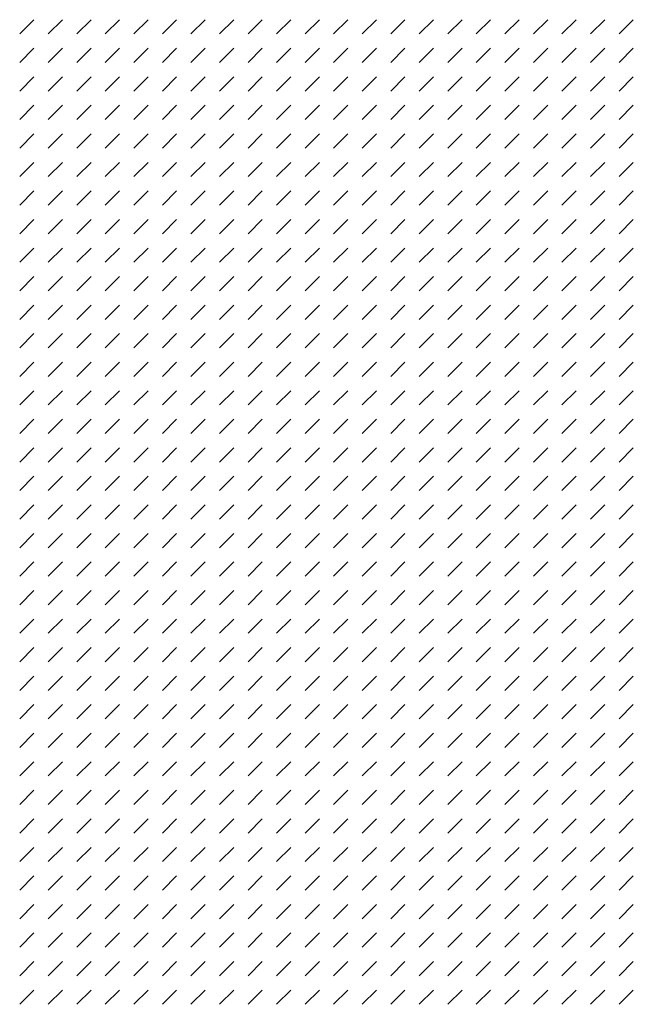
# Model space of a CAD drawing. Units: inches. Extents: x 161 to 1108, y 0 to 841.
# Drawn here: x 372 to 405, y 629 to 682 of the extents above; entities that cross this region are included whole.
import ezdxf

# ---------------------------------------------------------------- set-up
doc = ezdxf.new("R2010")
doc.units = ezdxf.units.IN
doc.header["$MEASUREMENT"] = 0
doc.layers.add('Default', color=7, linetype='Continuous')

# ---------------------------------------------------------------- blocks, each defined once
blk = doc.blocks.new('block 61')
at = {"layer": 'Default', "lineweight": 0}
for points in [[(371.868, 681.262), (372.631, 682.026)], [(373.395, 681.262), (374.16, 682.026)], [(374.923, 681.262), (375.687, 682.026)], [(376.452, 681.262), (377.215, 682.026)], [(377.979, 681.262), (378.744, 682.026)], [(379.507, 681.262), (380.271, 682.026)], [(381.036, 681.262), (381.799, 682.026)], [(382.563, 681.262), (383.328, 682.026)], [(384.091, 681.262), (384.855, 682.026)], [(385.62, 681.262), (386.383, 682.026)], [(387.147, 681.262), (387.912, 682.026)], [(388.675, 681.262), (389.439, 682.026)], [(390.204, 681.262), (390.967, 682.026)], [(391.731, 681.262), (392.496, 682.026)], [(393.259, 681.262), (394.023, 682.026)], [(394.788, 681.262), (395.551, 682.026)], [(396.315, 681.262), (397.08, 682.026)], [(397.843, 681.262), (398.607, 682.026)], [(399.372, 681.262), (400.135, 682.026)], [(400.899, 681.262), (401.664, 682.026)], [(402.427, 681.262), (403.191, 682.026)], [(403.956, 681.262), (404.719, 682.026)], [(371.868, 679.734), (372.631, 680.498)], [(373.395, 679.734), (374.16, 680.498)], [(374.923, 679.734), (375.687, 680.498)], [(376.452, 679.734), (377.215, 680.498)], [(377.979, 679.734), (378.744, 680.498)], [(379.507, 679.734), (380.271, 680.498)], [(381.036, 679.734), (381.799, 680.498)], [(382.563, 679.734), (383.328, 680.498)], [(384.091, 679.734), (384.855, 680.498)], [(385.62, 679.734), (386.383, 680.498)], [(387.147, 679.734), (387.912, 680.498)], [(388.675, 679.734), (389.439, 680.498)], [(390.204, 679.734), (390.967, 680.498)], [(391.731, 679.734), (392.496, 680.498)], [(393.259, 679.734), (394.023, 680.498)], [(394.788, 679.734), (395.551, 680.498)], [(396.315, 679.734), (397.08, 680.498)], [(397.843, 679.734), (398.607, 680.498)], [(399.372, 679.734), (400.135, 680.498)], [(400.899, 679.734), (401.664, 680.498)], [(402.427, 679.734), (403.191, 680.498)], [(403.956, 679.734), (404.719, 680.498)], [(371.868, 678.206), (372.631, 678.97)], [(373.395, 678.206), (374.16, 678.97)], [(374.923, 678.206), (375.687, 678.97)], [(376.452, 678.206), (377.215, 678.97)], [(377.979, 678.206), (378.744, 678.97)], [(379.507, 678.206), (380.271, 678.97)], [(381.036, 678.206), (381.799, 678.97)], [(382.563, 678.206), (383.328, 678.97)], [(384.091, 678.206), (384.855, 678.97)], [(385.62, 678.206), (386.383, 678.97)], [(387.147, 678.206), (387.912, 678.97)], [(388.675, 678.206), (389.439, 678.97)], [(390.204, 678.206), (390.967, 678.97)], [(391.731, 678.206), (392.496, 678.97)], [(393.259, 678.206), (394.023, 678.97)], [(394.788, 678.206), (395.551, 678.97)], [(396.315, 678.206), (397.08, 678.97)], [(397.843, 678.206), (398.607, 678.97)], [(399.372, 678.206), (400.135, 678.97)], [(400.899, 678.206), (401.664, 678.97)], [(402.427, 678.206), (403.191, 678.97)], [(403.956, 678.206), (404.719, 678.97)], [(371.868, 676.678), (372.631, 677.442)], [(373.395, 676.678), (374.16, 677.442)], [(374.923, 676.678), (375.687, 677.442)], [(376.452, 676.678), (377.215, 677.442)], [(377.979, 676.678), (378.744, 677.442)], [(379.507, 676.678), (380.271, 677.442)], [(381.036, 676.678), (381.799, 677.442)], [(382.563, 676.678), (383.328, 677.442)], [(384.091, 676.678), (384.855, 677.442)], [(385.62, 676.678), (386.383, 677.442)], [(387.147, 676.678), (387.912, 677.442)], [(388.675, 676.678), (389.439, 677.442)], [(390.204, 676.678), (390.967, 677.442)], [(391.731, 676.678), (392.496, 677.442)], [(393.259, 676.678), (394.023, 677.442)], [(394.788, 676.678), (395.551, 677.442)], [(396.315, 676.678), (397.08, 677.442)], [(397.843, 676.678), (398.607, 677.442)], [(399.372, 676.678), (400.135, 677.442)], [(400.899, 676.678), (401.664, 677.442)], [(402.427, 676.678), (403.191, 677.442)], [(403.956, 676.678), (404.719, 677.442)], [(371.868, 675.15), (372.631, 675.914)], [(373.395, 675.15), (374.16, 675.914)], [(374.923, 675.15), (375.687, 675.914)], [(376.452, 675.15), (377.215, 675.914)], [(377.979, 675.15), (378.744, 675.914)], [(379.507, 675.15), (380.271, 675.914)], [(381.036, 675.15), (381.799, 675.914)], [(382.563, 675.15), (383.328, 675.914)], [(384.091, 675.15), (384.855, 675.914)], [(385.62, 675.15), (386.383, 675.914)], [(387.147, 675.15), (387.912, 675.914)], [(388.675, 675.15), (389.439, 675.914)], [(390.204, 675.15), (390.967, 675.914)], [(391.731, 675.15), (392.496, 675.914)], [(393.259, 675.15), (394.023, 675.914)], [(394.788, 675.15), (395.551, 675.914)], [(396.315, 675.15), (397.08, 675.914)], [(397.843, 675.15), (398.607, 675.914)], [(399.372, 675.15), (400.135, 675.914)], [(400.899, 675.15), (401.664, 675.914)], [(402.427, 675.15), (403.191, 675.914)], [(403.956, 675.15), (404.719, 675.914)], [(371.868, 673.622), (372.631, 674.386)], [(373.395, 673.622), (374.16, 674.386)], [(374.923, 673.622), (375.687, 674.386)], [(376.452, 673.622), (377.215, 674.386)], [(377.979, 673.622), (378.744, 674.386)], [(379.507, 673.622), (380.271, 674.386)], [(381.036, 673.622), (381.799, 674.386)], [(382.563, 673.622), (383.328, 674.386)], [(384.091, 673.622), (384.855, 674.386)], [(385.62, 673.622), (386.383, 674.386)], [(387.147, 673.622), (387.912, 674.386)], [(388.675, 673.622), (389.439, 674.386)], [(390.204, 673.622), (390.967, 674.386)], [(391.731, 673.622), (392.496, 674.386)], [(393.259, 673.622), (394.023, 674.386)], [(394.788, 673.622), (395.551, 674.386)], [(396.315, 673.622), (397.08, 674.386)], [(397.843, 673.622), (398.607, 674.386)], [(399.372, 673.622), (400.135, 674.386)], [(400.899, 673.622), (401.664, 674.386)], [(402.427, 673.622), (403.191, 674.386)], [(403.956, 673.622), (404.719, 674.386)], [(371.868, 672.094), (372.631, 672.858)], [(373.395, 672.094), (374.16, 672.858)], [(374.923, 672.094), (375.687, 672.858)], [(376.452, 672.094), (377.215, 672.858)], [(377.979, 672.094), (378.744, 672.858)], [(379.507, 672.094), (380.271, 672.858)], [(381.036, 672.094), (381.799, 672.858)], [(382.563, 672.094), (383.328, 672.858)], [(384.091, 672.094), (384.855, 672.858)], [(385.62, 672.094), (386.383, 672.858)], [(387.147, 672.094), (387.912, 672.858)], [(388.675, 672.094), (389.439, 672.858)], [(390.204, 672.094), (390.967, 672.858)], [(391.731, 672.094), (392.496, 672.858)], [(393.259, 672.094), (394.023, 672.858)], [(394.788, 672.094), (395.551, 672.858)], [(396.315, 672.094), (397.08, 672.858)], [(397.843, 672.094), (398.607, 672.858)], [(399.372, 672.094), (400.135, 672.858)], [(400.899, 672.094), (401.664, 672.858)], [(402.427, 672.094), (403.191, 672.858)], [(403.956, 672.094), (404.719, 672.858)], [(371.868, 670.566), (372.631, 671.33)], [(373.395, 670.566), (374.16, 671.33)], [(374.923, 670.566), (375.687, 671.33)], [(376.452, 670.566), (377.215, 671.33)], [(377.979, 670.566), (378.744, 671.33)], [(379.507, 670.566), (380.271, 671.33)], [(381.036, 670.566), (381.799, 671.33)], [(382.563, 670.566), (383.328, 671.33)], [(384.091, 670.566), (384.855, 671.33)], [(385.62, 670.566), (386.383, 671.33)], [(387.147, 670.566), (387.912, 671.33)], [(388.675, 670.566), (389.439, 671.33)], [(390.204, 670.566), (390.967, 671.33)], [(391.731, 670.566), (392.496, 671.33)], [(393.259, 670.566), (394.023, 671.33)], [(394.788, 670.566), (395.551, 671.33)], [(396.315, 670.566), (397.08, 671.33)], [(397.843, 670.566), (398.607, 671.33)], [(399.372, 670.566), (400.135, 671.33)], [(400.899, 670.566), (401.664, 671.33)], [(402.427, 670.566), (403.191, 671.33)], [(403.956, 670.566), (404.719, 671.33)], [(371.868, 669.038), (372.631, 669.802)], [(373.395, 669.038), (374.16, 669.802)], [(374.923, 669.038), (375.687, 669.802)], [(376.452, 669.038), (377.215, 669.802)], [(377.979, 669.038), (378.744, 669.802)], [(379.507, 669.038), (380.271, 669.802)], [(381.036, 669.038), (381.799, 669.802)], [(382.563, 669.038), (383.328, 669.802)], [(384.091, 669.038), (384.855, 669.802)], [(385.62, 669.038), (386.383, 669.802)], [(387.147, 669.038), (387.912, 669.802)], [(388.675, 669.038), (389.439, 669.802)], [(390.204, 669.038), (390.967, 669.802)], [(391.731, 669.038), (392.496, 669.802)], [(393.259, 669.038), (394.023, 669.802)], [(394.788, 669.038), (395.551, 669.802)], [(396.315, 669.038), (397.08, 669.802)], [(397.843, 669.038), (398.607, 669.802)], [(399.372, 669.038), (400.135, 669.802)], [(400.899, 669.038), (401.664, 669.802)], [(402.427, 669.038), (403.191, 669.802)], [(403.956, 669.038), (404.719, 669.802)], [(371.868, 667.51), (372.631, 668.274)], [(373.395, 667.51), (374.16, 668.274)], [(374.923, 667.51), (375.687, 668.274)], [(376.452, 667.51), (377.215, 668.274)], [(377.979, 667.51), (378.744, 668.274)], [(379.507, 667.51), (380.271, 668.274)], [(381.036, 667.51), (381.799, 668.274)], [(382.563, 667.51), (383.328, 668.274)], [(384.091, 667.51), (384.855, 668.274)], [(385.62, 667.51), (386.383, 668.274)], [(387.147, 667.51), (387.912, 668.274)], [(388.675, 667.51), (389.439, 668.274)], [(390.204, 667.51), (390.967, 668.274)], [(391.731, 667.51), (392.496, 668.274)], [(393.259, 667.51), (394.023, 668.274)], [(394.788, 667.51), (395.551, 668.274)], [(396.315, 667.51), (397.08, 668.274)], [(397.843, 667.51), (398.607, 668.274)], [(399.372, 667.51), (400.135, 668.274)], [(400.899, 667.51), (401.664, 668.274)], [(402.427, 667.51), (403.191, 668.274)], [(403.956, 667.51), (404.719, 668.274)], [(371.868, 665.982), (372.631, 666.746)], [(373.395, 665.982), (374.16, 666.746)], [(374.923, 665.982), (375.687, 666.746)], [(376.452, 665.982), (377.215, 666.746)], [(377.979, 665.982), (378.744, 666.746)], [(379.507, 665.982), (380.271, 666.746)], [(381.036, 665.982), (381.799, 666.746)], [(382.563, 665.982), (383.328, 666.746)], [(384.091, 665.982), (384.855, 666.746)], [(385.62, 665.982), (386.383, 666.746)], [(387.147, 665.982), (387.912, 666.746)], [(388.675, 665.982), (389.439, 666.746)], [(390.204, 665.982), (390.967, 666.746)], [(391.731, 665.982), (392.496, 666.746)], [(393.259, 665.982), (394.023, 666.746)], [(394.788, 665.982), (395.551, 666.746)], [(396.315, 665.982), (397.08, 666.746)], [(397.843, 665.982), (398.607, 666.746)], [(399.372, 665.982), (400.135, 666.746)], [(400.899, 665.982), (401.664, 666.746)], [(402.427, 665.982), (403.191, 666.746)], [(403.956, 665.982), (404.719, 666.746)], [(371.868, 664.454), (372.631, 665.218)], [(373.395, 664.454), (374.16, 665.218)], [(374.923, 664.454), (375.687, 665.218)], [(376.452, 664.454), (377.215, 665.218)], [(377.979, 664.454), (378.744, 665.218)], [(379.507, 664.454), (380.271, 665.218)], [(381.036, 664.454), (381.799, 665.218)], [(382.563, 664.454), (383.328, 665.218)], [(384.091, 664.454), (384.855, 665.218)], [(385.62, 664.454), (386.383, 665.218)], [(387.147, 664.454), (387.912, 665.218)], [(388.675, 664.454), (389.439, 665.218)], [(390.204, 664.454), (390.967, 665.218)], [(391.731, 664.454), (392.496, 665.218)], [(393.259, 664.454), (394.023, 665.218)], [(394.788, 664.454), (395.551, 665.218)], [(396.315, 664.454), (397.08, 665.218)], [(397.843, 664.454), (398.607, 665.218)], [(399.372, 664.454), (400.135, 665.218)], [(400.899, 664.454), (401.664, 665.218)], [(402.427, 664.454), (403.191, 665.218)], [(403.956, 664.454), (404.719, 665.218)], [(371.868, 662.926), (372.631, 663.69)], [(373.395, 662.926), (374.16, 663.69)], [(374.923, 662.926), (375.687, 663.69)], [(376.452, 662.926), (377.215, 663.69)], [(377.979, 662.926), (378.744, 663.69)], [(379.507, 662.926), (380.271, 663.69)], [(381.036, 662.926), (381.799, 663.69)], [(382.563, 662.926), (383.328, 663.69)], [(384.091, 662.926), (384.855, 663.69)], [(385.62, 662.926), (386.383, 663.69)], [(387.147, 662.926), (387.912, 663.69)], [(388.675, 662.926), (389.439, 663.69)], [(390.204, 662.926), (390.967, 663.69)], [(391.731, 662.926), (392.496, 663.69)], [(393.259, 662.926), (394.023, 663.69)], [(394.788, 662.926), (395.551, 663.69)], [(396.315, 662.926), (397.08, 663.69)], [(397.843, 662.926), (398.607, 663.69)], [(399.372, 662.926), (400.135, 663.69)], [(400.899, 662.926), (401.664, 663.69)], [(402.427, 662.926), (403.191, 663.69)], [(403.956, 662.926), (404.719, 663.69)], [(371.868, 661.398), (372.631, 662.162)], [(373.395, 661.398), (374.16, 662.162)], [(374.923, 661.398), (375.687, 662.162)], [(376.452, 661.398), (377.215, 662.162)], [(377.979, 661.398), (378.744, 662.162)], [(379.507, 661.398), (380.271, 662.162)], [(381.036, 661.398), (381.799, 662.162)], [(382.563, 661.398), (383.328, 662.162)], [(384.091, 661.398), (384.855, 662.162)], [(385.62, 661.398), (386.383, 662.162)], [(387.147, 661.398), (387.912, 662.162)], [(388.675, 661.398), (389.439, 662.162)], [(390.204, 661.398), (390.967, 662.162)], [(391.731, 661.398), (392.496, 662.162)], [(393.259, 661.398), (394.023, 662.162)], [(394.788, 661.398), (395.551, 662.162)], [(396.315, 661.398), (397.08, 662.162)], [(397.843, 661.398), (398.607, 662.162)], [(399.372, 661.398), (400.135, 662.162)], [(400.899, 661.398), (401.664, 662.162)], [(402.427, 661.398), (403.191, 662.162)], [(403.956, 661.398), (404.719, 662.162)], [(371.868, 659.87), (372.631, 660.634)], [(373.395, 659.87), (374.16, 660.634)], [(374.923, 659.87), (375.687, 660.634)], [(376.452, 659.87), (377.215, 660.634)], [(377.979, 659.87), (378.744, 660.634)], [(379.507, 659.87), (380.271, 660.634)], [(381.036, 659.87), (381.799, 660.634)], [(382.563, 659.87), (383.328, 660.634)], [(384.091, 659.87), (384.855, 660.634)], [(385.62, 659.87), (386.383, 660.634)], [(387.147, 659.87), (387.912, 660.634)], [(388.675, 659.87), (389.439, 660.634)], [(390.204, 659.87), (390.967, 660.634)], [(391.731, 659.87), (392.496, 660.634)], [(393.259, 659.87), (394.023, 660.634)], [(394.788, 659.87), (395.551, 660.634)], [(396.315, 659.87), (397.08, 660.634)], [(397.843, 659.87), (398.607, 660.634)], [(399.372, 659.87), (400.135, 660.634)], [(400.899, 659.87), (401.664, 660.634)], [(402.427, 659.87), (403.191, 660.634)], [(403.956, 659.87), (404.719, 660.634)], [(371.868, 658.342), (372.631, 659.106)], [(373.395, 658.342), (374.16, 659.106)], [(374.923, 658.342), (375.687, 659.106)], [(376.452, 658.342), (377.215, 659.106)], [(377.979, 658.342), (378.744, 659.106)], [(379.507, 658.342), (380.271, 659.106)], [(381.036, 658.342), (381.799, 659.106)], [(382.563, 658.342), (383.328, 659.106)], [(384.091, 658.342), (384.855, 659.106)], [(385.62, 658.342), (386.383, 659.106)], [(387.147, 658.342), (387.912, 659.106)], [(388.675, 658.342), (389.439, 659.106)], [(390.204, 658.342), (390.967, 659.106)], [(391.731, 658.342), (392.496, 659.106)], [(393.259, 658.342), (394.023, 659.106)], [(394.788, 658.342), (395.551, 659.106)], [(396.315, 658.342), (397.08, 659.106)], [(397.843, 658.342), (398.607, 659.106)], [(399.372, 658.342), (400.135, 659.106)], [(400.899, 658.342), (401.664, 659.106)], [(402.427, 658.342), (403.191, 659.106)], [(403.956, 658.342), (404.719, 659.106)], [(371.868, 656.814), (372.631, 657.578)], [(373.395, 656.814), (374.16, 657.578)], [(374.923, 656.814), (375.687, 657.578)], [(376.452, 656.814), (377.215, 657.578)], [(377.979, 656.814), (378.744, 657.578)], [(379.507, 656.814), (380.271, 657.578)], [(381.036, 656.814), (381.799, 657.578)], [(382.563, 656.814), (383.328, 657.578)], [(384.091, 656.814), (384.855, 657.578)], [(385.62, 656.814), (386.383, 657.578)], [(387.147, 656.814), (387.912, 657.578)], [(388.675, 656.814), (389.439, 657.578)], [(390.204, 656.814), (390.967, 657.578)], [(391.731, 656.814), (392.496, 657.578)], [(393.259, 656.814), (394.023, 657.578)], [(394.788, 656.814), (395.551, 657.578)], [(396.315, 656.814), (397.08, 657.578)], [(397.843, 656.814), (398.607, 657.578)], [(399.372, 656.814), (400.135, 657.578)], [(400.899, 656.814), (401.664, 657.578)], [(402.427, 656.814), (403.191, 657.578)], [(403.956, 656.814), (404.719, 657.578)], [(371.868, 655.286), (372.631, 656.05)], [(373.395, 655.286), (374.16, 656.05)], [(374.923, 655.286), (375.687, 656.05)], [(376.452, 655.286), (377.215, 656.05)], [(377.979, 655.286), (378.744, 656.05)], [(379.507, 655.286), (380.271, 656.05)], [(381.036, 655.286), (381.799, 656.05)], [(382.563, 655.286), (383.328, 656.05)], [(384.091, 655.286), (384.855, 656.05)], [(385.62, 655.286), (386.383, 656.05)], [(387.147, 655.286), (387.912, 656.05)], [(388.675, 655.286), (389.439, 656.05)], [(390.204, 655.286), (390.967, 656.05)], [(391.731, 655.286), (392.496, 656.05)], [(393.259, 655.286), (394.023, 656.05)], [(394.788, 655.286), (395.551, 656.05)], [(396.315, 655.286), (397.08, 656.05)], [(397.843, 655.286), (398.607, 656.05)], [(399.372, 655.286), (400.135, 656.05)], [(400.899, 655.286), (401.664, 656.05)], [(402.427, 655.286), (403.191, 656.05)], [(403.956, 655.286), (404.719, 656.05)], [(371.868, 653.758), (372.631, 654.522)], [(373.395, 653.758), (374.16, 654.522)], [(374.923, 653.758), (375.687, 654.522)], [(376.452, 653.758), (377.215, 654.522)], [(377.979, 653.758), (378.744, 654.522)], [(379.507, 653.758), (380.271, 654.522)], [(381.036, 653.758), (381.799, 654.522)], [(382.563, 653.758), (383.328, 654.522)], [(384.091, 653.758), (384.855, 654.522)], [(385.62, 653.758), (386.383, 654.522)], [(387.147, 653.758), (387.912, 654.522)], [(388.675, 653.758), (389.439, 654.522)], [(390.204, 653.758), (390.967, 654.522)], [(391.731, 653.758), (392.496, 654.522)], [(393.259, 653.758), (394.023, 654.522)], [(394.788, 653.758), (395.551, 654.522)], [(396.315, 653.758), (397.08, 654.522)], [(397.843, 653.758), (398.607, 654.522)], [(399.372, 653.758), (400.135, 654.522)], [(400.899, 653.758), (401.664, 654.522)], [(402.427, 653.758), (403.191, 654.522)], [(403.956, 653.758), (404.719, 654.522)], [(371.868, 652.23), (372.631, 652.994)], [(373.395, 652.23), (374.16, 652.994)], [(374.923, 652.23), (375.687, 652.994)], [(376.452, 652.23), (377.215, 652.994)], [(377.979, 652.23), (378.744, 652.994)], [(379.507, 652.23), (380.271, 652.994)], [(381.036, 652.23), (381.799, 652.994)], [(382.563, 652.23), (383.328, 652.994)], [(384.091, 652.23), (384.855, 652.994)], [(385.62, 652.23), (386.383, 652.994)], [(387.147, 652.23), (387.912, 652.994)], [(388.675, 652.23), (389.439, 652.994)], [(390.204, 652.23), (390.967, 652.994)], [(391.731, 652.23), (392.496, 652.994)], [(393.259, 652.23), (394.023, 652.994)], [(394.788, 652.23), (395.551, 652.994)], [(396.315, 652.23), (397.08, 652.994)], [(397.843, 652.23), (398.607, 652.994)], [(399.372, 652.23), (400.135, 652.994)], [(400.899, 652.23), (401.664, 652.994)], [(402.427, 652.23), (403.191, 652.994)], [(403.956, 652.23), (404.719, 652.994)], [(371.868, 650.702), (372.631, 651.466)], [(373.395, 650.702), (374.16, 651.466)], [(374.923, 650.702), (375.687, 651.466)], [(376.452, 650.702), (377.215, 651.466)], [(377.979, 650.702), (378.744, 651.466)], [(379.507, 650.702), (380.271, 651.466)], [(381.036, 650.702), (381.799, 651.466)], [(382.563, 650.702), (383.328, 651.466)], [(384.091, 650.702), (384.855, 651.466)], [(385.62, 650.702), (386.383, 651.466)], [(387.147, 650.702), (387.912, 651.466)], [(388.675, 650.702), (389.439, 651.466)], [(390.204, 650.702), (390.967, 651.466)], [(391.731, 650.702), (392.496, 651.466)], [(393.259, 650.702), (394.023, 651.466)], [(394.788, 650.702), (395.551, 651.466)], [(396.315, 650.702), (397.08, 651.466)], [(397.843, 650.702), (398.607, 651.466)], [(399.372, 650.702), (400.135, 651.466)], [(400.899, 650.702), (401.664, 651.466)], [(402.427, 650.702), (403.191, 651.466)], [(403.956, 650.702), (404.719, 651.466)], [(371.868, 649.174), (372.631, 649.938)], [(373.395, 649.174), (374.16, 649.938)], [(374.923, 649.174), (375.687, 649.938)], [(376.452, 649.174), (377.215, 649.938)], [(377.979, 649.174), (378.744, 649.938)], [(379.507, 649.174), (380.271, 649.938)], [(381.036, 649.174), (381.799, 649.938)], [(382.563, 649.174), (383.328, 649.938)], [(384.091, 649.174), (384.855, 649.938)], [(385.62, 649.174), (386.383, 649.938)], [(387.147, 649.174), (387.912, 649.938)], [(388.675, 649.174), (389.439, 649.938)], [(390.204, 649.174), (390.967, 649.938)], [(391.731, 649.174), (392.496, 649.938)], [(393.259, 649.174), (394.023, 649.938)], [(394.788, 649.174), (395.551, 649.938)], [(396.315, 649.174), (397.08, 649.938)], [(397.843, 649.174), (398.607, 649.938)], [(399.372, 649.174), (400.135, 649.938)], [(400.899, 649.174), (401.664, 649.938)], [(402.427, 649.174), (403.191, 649.938)], [(403.956, 649.174), (404.719, 649.938)], [(371.868, 647.646), (372.631, 648.41)], [(373.395, 647.646), (374.16, 648.41)], [(374.923, 647.646), (375.687, 648.41)], [(376.452, 647.646), (377.215, 648.41)], [(377.979, 647.646), (378.744, 648.41)], [(379.507, 647.646), (380.271, 648.41)], [(381.036, 647.646), (381.799, 648.41)], [(382.563, 647.646), (383.328, 648.41)], [(384.091, 647.646), (384.855, 648.41)], [(385.62, 647.646), (386.383, 648.41)], [(387.147, 647.646), (387.912, 648.41)], [(388.675, 647.646), (389.439, 648.41)], [(390.204, 647.646), (390.967, 648.41)], [(391.731, 647.646), (392.496, 648.41)], [(393.259, 647.646), (394.023, 648.41)], [(394.788, 647.646), (395.551, 648.41)], [(396.315, 647.646), (397.08, 648.41)], [(397.843, 647.646), (398.607, 648.41)], [(399.372, 647.646), (400.135, 648.41)], [(400.899, 647.646), (401.664, 648.41)], [(402.427, 647.646), (403.191, 648.41)], [(403.956, 647.646), (404.719, 648.41)], [(371.868, 646.118), (372.631, 646.882)], [(373.395, 646.118), (374.16, 646.882)], [(374.923, 646.118), (375.687, 646.882)], [(376.452, 646.118), (377.215, 646.882)], [(377.979, 646.118), (378.744, 646.882)], [(379.507, 646.118), (380.271, 646.882)], [(381.036, 646.118), (381.799, 646.882)], [(382.563, 646.118), (383.328, 646.882)], [(384.091, 646.118), (384.855, 646.882)], [(385.62, 646.118), (386.383, 646.882)], [(387.147, 646.118), (387.912, 646.882)], [(388.675, 646.118), (389.439, 646.882)], [(390.204, 646.118), (390.967, 646.882)], [(391.731, 646.118), (392.496, 646.882)], [(393.259, 646.118), (394.023, 646.882)], [(394.788, 646.118), (395.551, 646.882)], [(396.315, 646.118), (397.08, 646.882)], [(397.843, 646.118), (398.607, 646.882)], [(399.372, 646.118), (400.135, 646.882)], [(400.899, 646.118), (401.664, 646.882)], [(402.427, 646.118), (403.191, 646.882)], [(403.956, 646.118), (404.719, 646.882)], [(371.868, 644.59), (372.631, 645.354)], [(373.395, 644.59), (374.16, 645.354)], [(374.923, 644.59), (375.687, 645.354)], [(376.452, 644.59), (377.215, 645.354)], [(377.979, 644.59), (378.744, 645.354)], [(379.507, 644.59), (380.271, 645.354)], [(381.036, 644.59), (381.799, 645.354)], [(382.563, 644.59), (383.328, 645.354)], [(384.091, 644.59), (384.855, 645.354)], [(385.62, 644.59), (386.383, 645.354)], [(387.147, 644.59), (387.912, 645.354)], [(388.675, 644.59), (389.439, 645.354)], [(390.204, 644.59), (390.967, 645.354)], [(391.731, 644.59), (392.496, 645.354)], [(393.259, 644.59), (394.023, 645.354)], [(394.788, 644.59), (395.551, 645.354)], [(396.315, 644.59), (397.08, 645.354)], [(397.843, 644.59), (398.607, 645.354)], [(399.372, 644.59), (400.135, 645.354)], [(400.899, 644.59), (401.664, 645.354)], [(402.427, 644.59), (403.191, 645.354)], [(403.956, 644.59), (404.719, 645.354)], [(371.868, 643.062), (372.631, 643.826)], [(373.395, 643.062), (374.16, 643.826)], [(374.923, 643.062), (375.687, 643.826)], [(376.452, 643.062), (377.215, 643.826)], [(377.979, 643.062), (378.744, 643.826)], [(379.507, 643.062), (380.271, 643.826)], [(381.036, 643.062), (381.799, 643.826)], [(382.563, 643.062), (383.328, 643.826)], [(384.091, 643.062), (384.855, 643.826)], [(385.62, 643.062), (386.383, 643.826)], [(387.147, 643.062), (387.912, 643.826)], [(388.675, 643.062), (389.439, 643.826)], [(390.204, 643.062), (390.967, 643.826)], [(391.731, 643.062), (392.496, 643.826)], [(393.259, 643.062), (394.023, 643.826)], [(394.788, 643.062), (395.551, 643.826)], [(396.315, 643.062), (397.08, 643.826)], [(397.843, 643.062), (398.607, 643.826)], [(399.372, 643.062), (400.135, 643.826)], [(400.899, 643.062), (401.664, 643.826)], [(402.427, 643.062), (403.191, 643.826)], [(403.956, 643.062), (404.719, 643.826)], [(371.868, 641.534), (372.631, 642.298)], [(373.395, 641.534), (374.16, 642.298)], [(374.923, 641.534), (375.687, 642.298)], [(376.452, 641.534), (377.215, 642.298)], [(377.979, 641.534), (378.744, 642.298)], [(379.507, 641.534), (380.271, 642.298)], [(381.036, 641.534), (381.799, 642.298)], [(382.563, 641.534), (383.328, 642.298)], [(384.091, 641.534), (384.855, 642.298)], [(385.62, 641.534), (386.383, 642.298)], [(387.147, 641.534), (387.912, 642.298)], [(388.675, 641.534), (389.439, 642.298)], [(390.204, 641.534), (390.967, 642.298)], [(391.731, 641.534), (392.496, 642.298)], [(393.259, 641.534), (394.023, 642.298)], [(394.788, 641.534), (395.551, 642.298)], [(396.315, 641.534), (397.08, 642.298)], [(397.843, 641.534), (398.607, 642.298)], [(399.372, 641.534), (400.135, 642.298)], [(400.899, 641.534), (401.664, 642.298)], [(402.427, 641.534), (403.191, 642.298)], [(403.956, 641.534), (404.719, 642.298)], [(371.868, 640.006), (372.631, 640.77)], [(373.395, 640.006), (374.16, 640.77)], [(374.923, 640.006), (375.687, 640.77)], [(376.452, 640.006), (377.215, 640.77)], [(377.979, 640.006), (378.744, 640.77)], [(379.507, 640.006), (380.271, 640.77)], [(381.036, 640.006), (381.799, 640.77)], [(382.563, 640.006), (383.328, 640.77)], [(384.091, 640.006), (384.855, 640.77)], [(385.62, 640.006), (386.383, 640.77)], [(387.147, 640.006), (387.912, 640.77)], [(388.675, 640.006), (389.439, 640.77)], [(390.204, 640.006), (390.967, 640.77)], [(391.731, 640.006), (392.496, 640.77)], [(393.259, 640.006), (394.023, 640.77)], [(394.788, 640.006), (395.551, 640.77)], [(396.315, 640.006), (397.08, 640.77)], [(397.843, 640.006), (398.607, 640.77)], [(399.372, 640.006), (400.135, 640.77)], [(400.899, 640.006), (401.664, 640.77)], [(402.427, 640.006), (403.191, 640.77)], [(403.956, 640.006), (404.719, 640.77)], [(371.868, 638.478), (372.631, 639.242)], [(373.395, 638.478), (374.16, 639.242)], [(374.923, 638.478), (375.687, 639.242)], [(376.452, 638.478), (377.215, 639.242)], [(377.979, 638.478), (378.744, 639.242)], [(379.507, 638.478), (380.271, 639.242)], [(381.036, 638.478), (381.799, 639.242)], [(382.563, 638.478), (383.328, 639.242)], [(384.091, 638.478), (384.855, 639.242)], [(385.62, 638.478), (386.383, 639.242)], [(387.147, 638.478), (387.912, 639.242)], [(388.675, 638.478), (389.439, 639.242)], [(390.204, 638.478), (390.967, 639.242)], [(391.731, 638.478), (392.496, 639.242)], [(393.259, 638.478), (394.023, 639.242)], [(394.788, 638.478), (395.551, 639.242)], [(396.315, 638.478), (397.08, 639.242)], [(397.843, 638.478), (398.607, 639.242)], [(399.372, 638.478), (400.135, 639.242)], [(400.899, 638.478), (401.664, 639.242)], [(402.427, 638.478), (403.191, 639.242)], [(403.956, 638.478), (404.719, 639.242)], [(371.868, 636.95), (372.631, 637.714)], [(373.395, 636.95), (374.16, 637.714)], [(374.923, 636.95), (375.687, 637.714)], [(376.452, 636.95), (377.215, 637.714)], [(377.979, 636.95), (378.744, 637.714)], [(379.507, 636.95), (380.271, 637.714)], [(381.036, 636.95), (381.799, 637.714)], [(382.563, 636.95), (383.328, 637.714)], [(384.091, 636.95), (384.855, 637.714)], [(385.62, 636.95), (386.383, 637.714)], [(387.147, 636.95), (387.912, 637.714)], [(388.675, 636.95), (389.439, 637.714)], [(390.204, 636.95), (390.967, 637.714)], [(391.731, 636.95), (392.496, 637.714)], [(393.259, 636.95), (394.023, 637.714)], [(394.788, 636.95), (395.551, 637.714)], [(396.315, 636.95), (397.08, 637.714)], [(397.843, 636.95), (398.607, 637.714)], [(399.372, 636.95), (400.135, 637.714)], [(400.899, 636.95), (401.664, 637.714)], [(402.427, 636.95), (403.191, 637.714)], [(403.956, 636.95), (404.719, 637.714)], [(371.868, 635.422), (372.631, 636.186)], [(373.395, 635.422), (374.16, 636.186)], [(374.923, 635.422), (375.687, 636.186)], [(376.452, 635.422), (377.215, 636.186)], [(377.979, 635.422), (378.744, 636.186)], [(379.507, 635.422), (380.271, 636.186)], [(381.036, 635.422), (381.799, 636.186)], [(382.563, 635.422), (383.328, 636.186)], [(384.091, 635.422), (384.855, 636.186)], [(385.62, 635.422), (386.383, 636.186)], [(387.147, 635.422), (387.912, 636.186)], [(388.675, 635.422), (389.439, 636.186)], [(390.204, 635.422), (390.967, 636.186)], [(391.731, 635.422), (392.496, 636.186)], [(393.259, 635.422), (394.023, 636.186)], [(394.788, 635.422), (395.551, 636.186)], [(396.315, 635.422), (397.08, 636.186)], [(397.843, 635.422), (398.607, 636.186)], [(399.372, 635.422), (400.135, 636.186)], [(400.899, 635.422), (401.664, 636.186)], [(402.427, 635.422), (403.191, 636.186)], [(403.956, 635.422), (404.719, 636.186)], [(371.868, 633.894), (372.631, 634.658)], [(373.395, 633.894), (374.16, 634.658)], [(374.923, 633.894), (375.687, 634.658)], [(376.452, 633.894), (377.215, 634.658)], [(377.979, 633.894), (378.744, 634.658)], [(379.507, 633.894), (380.271, 634.658)], [(381.036, 633.894), (381.799, 634.658)], [(382.563, 633.894), (383.328, 634.658)], [(384.091, 633.894), (384.855, 634.658)], [(385.62, 633.894), (386.383, 634.658)], [(387.147, 633.894), (387.912, 634.658)], [(388.675, 633.894), (389.439, 634.658)], [(390.204, 633.894), (390.967, 634.658)], [(391.731, 633.894), (392.496, 634.658)], [(393.259, 633.894), (394.023, 634.658)], [(394.788, 633.894), (395.551, 634.658)], [(396.315, 633.894), (397.08, 634.658)], [(397.843, 633.894), (398.607, 634.658)], [(399.372, 633.894), (400.135, 634.658)], [(400.899, 633.894), (401.664, 634.658)], [(402.427, 633.894), (403.191, 634.658)], [(403.956, 633.894), (404.719, 634.658)], [(371.868, 632.366), (372.631, 633.13)], [(373.395, 632.366), (374.16, 633.13)], [(374.923, 632.366), (375.687, 633.13)], [(376.452, 632.366), (377.215, 633.13)], [(377.979, 632.366), (378.744, 633.13)], [(379.507, 632.366), (380.271, 633.13)], [(381.036, 632.366), (381.799, 633.13)], [(382.563, 632.366), (383.328, 633.13)], [(384.091, 632.366), (384.855, 633.13)], [(385.62, 632.366), (386.383, 633.13)], [(387.147, 632.366), (387.912, 633.13)], [(388.675, 632.366), (389.439, 633.13)], [(390.204, 632.366), (390.967, 633.13)], [(391.731, 632.366), (392.496, 633.13)], [(393.259, 632.366), (394.023, 633.13)], [(394.788, 632.366), (395.551, 633.13)], [(396.315, 632.366), (397.08, 633.13)], [(397.843, 632.366), (398.607, 633.13)], [(399.372, 632.366), (400.135, 633.13)], [(400.899, 632.366), (401.664, 633.13)], [(402.427, 632.366), (403.191, 633.13)], [(403.956, 632.366), (404.719, 633.13)], [(371.868, 630.838), (372.631, 631.602)], [(373.395, 630.838), (374.16, 631.602)], [(374.923, 630.838), (375.687, 631.602)], [(376.452, 630.838), (377.215, 631.602)], [(377.979, 630.838), (378.744, 631.602)], [(379.507, 630.838), (380.271, 631.602)], [(381.036, 630.838), (381.799, 631.602)], [(382.563, 630.838), (383.328, 631.602)], [(384.091, 630.838), (384.855, 631.602)], [(385.62, 630.838), (386.383, 631.602)], [(387.147, 630.838), (387.912, 631.602)], [(388.675, 630.838), (389.439, 631.602)], [(390.204, 630.838), (390.967, 631.602)], [(391.731, 630.838), (392.496, 631.602)], [(393.259, 630.838), (394.023, 631.602)], [(394.788, 630.838), (395.551, 631.602)], [(396.315, 630.838), (397.08, 631.602)], [(397.843, 630.838), (398.607, 631.602)], [(399.372, 630.838), (400.135, 631.602)], [(400.899, 630.838), (401.664, 631.602)], [(402.427, 630.838), (403.191, 631.602)], [(403.956, 630.838), (404.719, 631.602)], [(371.868, 629.31), (372.631, 630.074)], [(373.395, 629.31), (374.16, 630.074)], [(374.923, 629.31), (375.687, 630.074)], [(376.452, 629.31), (377.215, 630.074)], [(377.979, 629.31), (378.744, 630.074)], [(379.507, 629.31), (380.271, 630.074)], [(381.036, 629.31), (381.799, 630.074)], [(382.563, 629.31), (383.328, 630.074)], [(384.091, 629.31), (384.855, 630.074)], [(385.62, 629.31), (386.383, 630.074)], [(387.147, 629.31), (387.912, 630.074)], [(388.675, 629.31), (389.439, 630.074)], [(390.204, 629.31), (390.967, 630.074)], [(391.731, 629.31), (392.496, 630.074)], [(393.259, 629.31), (394.023, 630.074)], [(394.788, 629.31), (395.551, 630.074)], [(396.315, 629.31), (397.08, 630.074)], [(397.843, 629.31), (398.607, 630.074)], [(399.372, 629.31), (400.135, 630.074)], [(400.899, 629.31), (401.664, 630.074)], [(402.427, 629.31), (403.191, 630.074)], [(403.956, 629.31), (404.719, 630.074)]]:
    blk.add_lwpolyline(points, dxfattribs=at)

msp = doc.modelspace()

# ---------------------------------------------------------------- block references
at = {"layer": 'Default'}
msp.add_blockref('block 61', (0, 0), dxfattribs=at)

doc.saveas('drawing.dxf')
